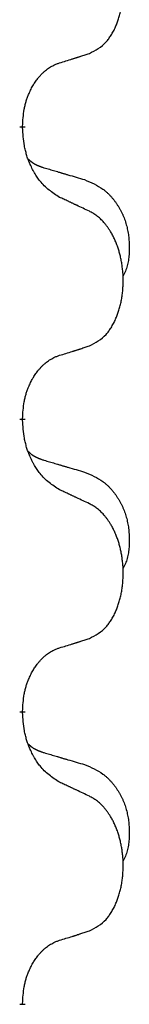
# Model space of a CAD drawing. Units: millimetres. Extents: x -392 to 960, y -219 to 422.
# Drawn here: x 217 to 218, y 227 to 237 of the extents above; entities that cross this region are included whole.
import ezdxf

# ---------------------------------------------------------------- set-up
doc = ezdxf.new("R2010")
doc.units = ezdxf.units.MM
doc.linetypes.add('SLD_Durchgehend', pattern=[0, 0, 0])

# ---------------------------------------------------------------- blocks, each defined once
blk = doc.blocks.new('HL50WU-0-80', base_point=(284.29, 101.383))
at = {"color": 7, "linetype": 'SLD_Durchgehend', "const_width": 0.0625}
for points in [[(216.619, 236.243), (216.619, 236.228)], [(216.619, 233.068), (216.619, 233.053)], [(216.619, 229.893), (216.619, 229.878)], [(216.619, 226.718), (216.619, 226.703)]]:
    blk.add_lwpolyline(points, dxfattribs=at)
at = {"color": 7, "linetype": 'SLD_Durchgehend'}
for points, knots in [([(217.343, 237.033), (217.376, 237.05), (217.442, 237.083), (217.505, 237.136), (217.539, 237.175), (217.553, 237.193), (217.566, 237.212), (217.579, 237.232), (217.592, 237.253), (217.605, 237.275), (217.616, 237.298), (217.627, 237.321), (217.636, 237.344), (217.645, 237.366), (217.653, 237.388), (217.661, 237.411), (217.668, 237.434), (217.675, 237.459), (217.681, 237.483), (217.687, 237.509), (217.692, 237.534), (217.696, 237.561), (217.7, 237.588), (217.703, 237.615), (217.706, 237.642), (217.708, 237.67), (217.709, 237.697), (217.71, 237.724), (217.71, 237.75), (217.71, 237.775), (217.709, 237.8), (217.707, 237.825), (217.705, 237.85), (217.702, 237.875), (217.699, 237.899), (217.696, 237.923), (217.692, 237.947), (217.687, 237.971), (217.682, 237.995), (217.677, 238.018), (217.671, 238.04), (217.665, 238.062), (217.658, 238.084), (217.651, 238.106), (217.643, 238.129), (217.634, 238.151), (217.624, 238.174), (217.615, 238.195), (217.605, 238.216), (217.595, 238.236), (217.584, 238.256), (217.571, 238.277), (217.556, 238.301), (217.539, 238.326), (217.52, 238.351), (217.501, 238.374), (217.482, 238.394), (217.463, 238.413), (217.443, 238.431), (217.416, 238.452), (217.383, 238.473), (217.356, 238.488), (217.343, 238.495)], [0, 0, 0, 0, 0.11048, 0.22096, 0.2438, 0.266649, 0.289537, 0.312423, 0.338182, 0.363942, 0.389684, 0.415425, 0.43907, 0.462713, 0.48636, 0.510006, 0.535335, 0.560664, 0.585992, 0.611321, 0.638238, 0.665155, 0.692074, 0.718994, 0.746736, 0.774479, 0.802219, 0.829959, 0.855068, 0.880178, 0.905288, 0.930398, 0.955063, 0.979727, 1.004391, 1.029055, 1.05317, 1.077286, 1.101401, 1.125516, 1.148415, 1.171313, 1.194212, 1.217111, 1.241338, 1.265564, 1.289789, 1.314014, 1.33646, 1.358905, 1.381354, 1.403803, 1.434509, 1.465215, 1.495942, 1.526667, 1.553727, 1.58079, 1.607802, 1.634803, 1.680601, 1.726399, 1.726399, 1.726399, 1.726399]), ([(217.02, 236.931), (217.043, 236.938), (217.089, 236.952), (217.139, 236.967), (217.17, 236.977), (217.181, 236.981), (217.193, 236.984), (217.205, 236.988), (217.216, 236.992), (217.228, 236.995), (217.239, 236.999), (217.262, 237.007), (217.297, 237.018), (217.328, 237.028), (217.343, 237.033)], [0, 0, 0, 0, 0.072467, 0.1449339, 0.1570396, 0.1691453, 0.181251, 0.1933566, 0.2054742, 0.2175917, 0.2297093, 0.2418268, 0.2903502, 0.3388736, 0.3388736, 0.3388736, 0.3388736]), ([(216.619, 236.243), (216.621, 236.274), (216.624, 236.335), (216.632, 236.404), (216.641, 236.448), (216.645, 236.469), (216.651, 236.49), (216.656, 236.51), (216.663, 236.53), (216.669, 236.549), (216.676, 236.568), (216.684, 236.589), (216.694, 236.611), (216.705, 236.635), (216.717, 236.659), (216.73, 236.681), (216.742, 236.702), (216.755, 236.722), (216.769, 236.742), (216.785, 236.763), (216.803, 236.784), (216.823, 236.807), (216.845, 236.828), (216.867, 236.848), (216.889, 236.865), (216.911, 236.881), (216.935, 236.894), (216.96, 236.908), (216.989, 236.92), (217.01, 236.927), (217.02, 236.931)], [0, 0, 0, 0, 0.0921911, 0.1843821, 0.20591, 0.2274409, 0.2489766, 0.2705115, 0.2907895, 0.3110675, 0.3313472, 0.3516275, 0.3780441, 0.4044611, 0.4308749, 0.4572883, 0.4811357, 0.5049824, 0.5288358, 0.5526907, 0.5831984, 0.6137075, 0.6442319, 0.6747535, 0.7017613, 0.7287719, 0.7557302, 0.7826753, 0.8155538, 0.8484323, 0.8484323, 0.8484323, 0.8484323]), ([(217.02, 235.471), (216.981, 235.497), (216.904, 235.547), (216.83, 235.618), (216.792, 235.669), (216.776, 235.691), (216.762, 235.713), (216.748, 235.737), (216.734, 235.762), (216.721, 235.788), (216.708, 235.815), (216.697, 235.84), (216.687, 235.864), (216.678, 235.886), (216.67, 235.909), (216.663, 235.932), (216.656, 235.956), (216.649, 235.981), (216.643, 236.005), (216.634, 236.055), (216.625, 236.129), (216.621, 236.195), (216.619, 236.228)], [0, 0, 0, 0, 0.1384339, 0.2768679, 0.3033597, 0.3298585, 0.3563872, 0.3829147, 0.4124908, 0.4420671, 0.4716312, 0.5011954, 0.5251621, 0.5491281, 0.5730953, 0.5970624, 0.6225046, 0.647948, 0.6733839, 0.6988157, 0.7982768, 0.8977379, 0.8977379, 0.8977379, 0.8977379]), ([(216.683, 235.886), (216.683, 235.885), (216.684, 235.884), (216.687, 235.882), (216.691, 235.877), (216.697, 235.872), (216.703, 235.866), (216.709, 235.861), (216.715, 235.856), (216.722, 235.851), (216.728, 235.847), (216.735, 235.843), (216.741, 235.838), (216.748, 235.835), (216.755, 235.831), (216.762, 235.827), (216.769, 235.824), (216.776, 235.82), (216.784, 235.817), (216.791, 235.814), (216.798, 235.811), (216.805, 235.808), (216.813, 235.806), (216.828, 235.8), (216.851, 235.793), (216.871, 235.787), (216.881, 235.783)], [0, 0, 0, 0, 0.001845, 0.0036901, 0.0117985, 0.0199078, 0.0280202, 0.0361323, 0.0440497, 0.0519672, 0.0598837, 0.0678001, 0.0756537, 0.0835073, 0.0913611, 0.0992148, 0.1070839, 0.114953, 0.1228221, 0.1306911, 0.1386101, 0.1465292, 0.1544482, 0.1623671, 0.1943097, 0.2262522, 0.2262522, 0.2262522, 0.2262522]), ([(216.881, 235.783), (216.9, 235.778), (216.939, 235.767), (216.982, 235.754), (217.01, 235.746), (217.025, 235.741), (217.039, 235.737), (217.053, 235.733), (217.068, 235.729), (217.082, 235.725), (217.096, 235.72), (217.136, 235.709), (217.201, 235.69), (217.261, 235.672), (217.291, 235.663)], [0, 0, 0, 0, 0.0597754, 0.1195507, 0.1344951, 0.1494396, 0.164384, 0.1793284, 0.1942733, 0.2092182, 0.2241631, 0.239108, 0.3332541, 0.4274002, 0.4274002, 0.4274002, 0.4274002]), ([(217.291, 235.663), (217.326, 235.648), (217.395, 235.619), (217.469, 235.577), (217.514, 235.542), (217.536, 235.523), (217.557, 235.503), (217.577, 235.481), (217.597, 235.458), (217.616, 235.434), (217.634, 235.409), (217.65, 235.384), (217.666, 235.358), (217.681, 235.331), (217.695, 235.304), (217.708, 235.276), (217.719, 235.247), (217.73, 235.218), (217.74, 235.189), (217.748, 235.159), (217.755, 235.129), (217.761, 235.099), (217.766, 235.068), (217.77, 235.038), (217.773, 235.006), (217.775, 234.975), (217.776, 234.944), (217.776, 234.912), (217.775, 234.881), (217.774, 234.85), (217.771, 234.818), (217.767, 234.787), (217.761, 234.757), (217.754, 234.727), (217.745, 234.698), (217.734, 234.669), (217.721, 234.641), (217.711, 234.622), (217.705, 234.612)], [0, 0, 0, 0, 0.11248, 0.224961, 0.254186, 0.283426, 0.31271, 0.341991, 0.372448, 0.402906, 0.433349, 0.463793, 0.494366, 0.524938, 0.555513, 0.586088, 0.617098, 0.648109, 0.679115, 0.710121, 0.740923, 0.771725, 0.802531, 0.833337, 0.864673, 0.896008, 0.927346, 0.958685, 0.99012, 1.021553, 1.05301, 1.084467, 1.114994, 1.145525, 1.175982, 1.206419, 1.238567, 1.270714, 1.270714, 1.270714, 1.270714]), ([(217.343, 235.32), (217.32, 235.331), (217.275, 235.352), (217.225, 235.376), (217.195, 235.39), (217.183, 235.395), (217.172, 235.401), (217.16, 235.406), (217.148, 235.412), (217.137, 235.417), (217.125, 235.423), (217.102, 235.433), (217.067, 235.45), (217.035, 235.464), (217.02, 235.471)], [0, 0, 0, 0, 0.0753711, 0.1507421, 0.1636224, 0.1765026, 0.1893829, 0.2022632, 0.215138, 0.2280128, 0.2408877, 0.2537625, 0.3052361, 0.3567097, 0.3567097, 0.3567097, 0.3567097]), ([(217.343, 233.858), (217.376, 233.875), (217.442, 233.908), (217.505, 233.961), (217.539, 234), (217.553, 234.018), (217.566, 234.037), (217.579, 234.057), (217.592, 234.078), (217.605, 234.1), (217.616, 234.123), (217.627, 234.146), (217.636, 234.169), (217.645, 234.191), (217.653, 234.213), (217.661, 234.236), (217.668, 234.259), (217.675, 234.284), (217.681, 234.308), (217.687, 234.334), (217.692, 234.359), (217.696, 234.386), (217.7, 234.413), (217.703, 234.44), (217.706, 234.467), (217.708, 234.495), (217.709, 234.522), (217.71, 234.549), (217.71, 234.575), (217.71, 234.6), (217.709, 234.625), (217.707, 234.65), (217.705, 234.675), (217.702, 234.7), (217.699, 234.724), (217.696, 234.748), (217.692, 234.772), (217.687, 234.796), (217.682, 234.82), (217.677, 234.843), (217.671, 234.865), (217.665, 234.887), (217.658, 234.909), (217.651, 234.931), (217.643, 234.954), (217.634, 234.976), (217.624, 234.999), (217.615, 235.02), (217.605, 235.041), (217.595, 235.061), (217.584, 235.081), (217.571, 235.102), (217.556, 235.126), (217.539, 235.151), (217.52, 235.176), (217.501, 235.199), (217.482, 235.219), (217.463, 235.238), (217.443, 235.256), (217.416, 235.277), (217.383, 235.298), (217.356, 235.313), (217.343, 235.32)], [0, 0, 0, 0, 0.11048, 0.22096, 0.2438, 0.266649, 0.289537, 0.312423, 0.338182, 0.363942, 0.389684, 0.415425, 0.43907, 0.462713, 0.48636, 0.510006, 0.535335, 0.560664, 0.585992, 0.611321, 0.638238, 0.665155, 0.692074, 0.718994, 0.746736, 0.774479, 0.802219, 0.829959, 0.855068, 0.880178, 0.905288, 0.930398, 0.955063, 0.979727, 1.004391, 1.029055, 1.05317, 1.077286, 1.101401, 1.125516, 1.148415, 1.171313, 1.194212, 1.217111, 1.241338, 1.265564, 1.289789, 1.314014, 1.33646, 1.358905, 1.381354, 1.403803, 1.434509, 1.465215, 1.495942, 1.526667, 1.553727, 1.58079, 1.607802, 1.634803, 1.680601, 1.726399, 1.726399, 1.726399, 1.726399]), ([(217.02, 233.756), (217.043, 233.763), (217.089, 233.777), (217.139, 233.792), (217.17, 233.802), (217.181, 233.806), (217.193, 233.809), (217.205, 233.813), (217.216, 233.817), (217.228, 233.82), (217.239, 233.824), (217.262, 233.832), (217.297, 233.843), (217.328, 233.853), (217.343, 233.858)], [0, 0, 0, 0, 0.072467, 0.1449339, 0.1570396, 0.1691453, 0.181251, 0.1933566, 0.2054742, 0.2175917, 0.2297093, 0.2418268, 0.2903502, 0.3388736, 0.3388736, 0.3388736, 0.3388736]), ([(216.619, 233.068), (216.621, 233.099), (216.624, 233.16), (216.632, 233.229), (216.641, 233.273), (216.645, 233.294), (216.651, 233.315), (216.656, 233.335), (216.663, 233.355), (216.669, 233.374), (216.676, 233.393), (216.684, 233.414), (216.694, 233.436), (216.705, 233.46), (216.717, 233.484), (216.73, 233.506), (216.742, 233.527), (216.755, 233.547), (216.769, 233.567), (216.785, 233.588), (216.803, 233.609), (216.823, 233.632), (216.845, 233.653), (216.867, 233.673), (216.889, 233.69), (216.911, 233.706), (216.935, 233.719), (216.96, 233.733), (216.989, 233.745), (217.01, 233.752), (217.02, 233.756)], [0, 0, 0, 0, 0.0921911, 0.1843821, 0.20591, 0.2274409, 0.2489766, 0.2705115, 0.2907895, 0.3110675, 0.3313472, 0.3516275, 0.3780441, 0.4044611, 0.4308749, 0.4572883, 0.4811357, 0.5049824, 0.5288358, 0.5526907, 0.5831984, 0.6137075, 0.6442319, 0.6747535, 0.7017613, 0.7287719, 0.7557302, 0.7826753, 0.8155538, 0.8484323, 0.8484323, 0.8484323, 0.8484323]), ([(217.02, 232.296), (216.981, 232.322), (216.904, 232.372), (216.83, 232.443), (216.792, 232.494), (216.776, 232.516), (216.762, 232.538), (216.748, 232.562), (216.734, 232.587), (216.721, 232.613), (216.708, 232.64), (216.697, 232.665), (216.687, 232.689), (216.678, 232.711), (216.67, 232.734), (216.663, 232.757), (216.656, 232.781), (216.649, 232.806), (216.643, 232.83), (216.634, 232.88), (216.625, 232.954), (216.621, 233.02), (216.619, 233.053)], [0, 0, 0, 0, 0.1384339, 0.2768679, 0.3033597, 0.3298585, 0.3563872, 0.3829147, 0.4124908, 0.4420671, 0.4716312, 0.5011954, 0.5251621, 0.5491281, 0.5730953, 0.5970624, 0.6225046, 0.647948, 0.6733839, 0.6988157, 0.7982768, 0.8977379, 0.8977379, 0.8977379, 0.8977379]), ([(216.683, 232.711), (216.683, 232.71), (216.684, 232.709), (216.687, 232.707), (216.691, 232.702), (216.697, 232.697), (216.703, 232.691), (216.709, 232.686), (216.715, 232.681), (216.722, 232.676), (216.728, 232.672), (216.735, 232.668), (216.741, 232.663), (216.748, 232.66), (216.755, 232.656), (216.762, 232.652), (216.769, 232.649), (216.776, 232.645), (216.784, 232.642), (216.791, 232.639), (216.798, 232.636), (216.805, 232.633), (216.813, 232.631), (216.828, 232.625), (216.851, 232.618), (216.871, 232.612), (216.881, 232.608)], [0, 0, 0, 0, 0.001845, 0.0036901, 0.0117985, 0.0199078, 0.0280202, 0.0361323, 0.0440497, 0.0519672, 0.0598837, 0.0678001, 0.0756537, 0.0835073, 0.0913611, 0.0992148, 0.1070839, 0.114953, 0.1228221, 0.1306911, 0.1386101, 0.1465292, 0.1544482, 0.1623671, 0.1943097, 0.2262522, 0.2262522, 0.2262522, 0.2262522]), ([(216.881, 232.608), (216.9, 232.603), (216.939, 232.592), (216.982, 232.579), (217.01, 232.571), (217.025, 232.566), (217.039, 232.562), (217.053, 232.558), (217.068, 232.554), (217.082, 232.55), (217.096, 232.545), (217.136, 232.534), (217.201, 232.515), (217.261, 232.497), (217.291, 232.488)], [0, 0, 0, 0, 0.0597754, 0.1195507, 0.1344951, 0.1494396, 0.164384, 0.1793284, 0.1942733, 0.2092182, 0.2241631, 0.239108, 0.3332541, 0.4274002, 0.4274002, 0.4274002, 0.4274002]), ([(217.291, 232.488), (217.326, 232.473), (217.395, 232.444), (217.469, 232.402), (217.514, 232.367), (217.536, 232.348), (217.557, 232.328), (217.577, 232.306), (217.597, 232.283), (217.616, 232.259), (217.634, 232.234), (217.65, 232.209), (217.666, 232.183), (217.681, 232.156), (217.695, 232.129), (217.708, 232.101), (217.719, 232.072), (217.73, 232.043), (217.74, 232.014), (217.748, 231.984), (217.755, 231.954), (217.761, 231.924), (217.766, 231.893), (217.77, 231.863), (217.773, 231.831), (217.775, 231.8), (217.776, 231.769), (217.776, 231.737), (217.775, 231.706), (217.774, 231.675), (217.771, 231.643), (217.767, 231.612), (217.761, 231.582), (217.754, 231.552), (217.745, 231.523), (217.734, 231.494), (217.721, 231.466), (217.711, 231.447), (217.705, 231.437)], [0, 0, 0, 0, 0.11248, 0.224961, 0.254186, 0.283426, 0.31271, 0.341991, 0.372448, 0.402906, 0.433349, 0.463793, 0.494366, 0.524938, 0.555513, 0.586088, 0.617098, 0.648109, 0.679115, 0.710121, 0.740923, 0.771725, 0.802531, 0.833337, 0.864673, 0.896008, 0.927346, 0.958685, 0.99012, 1.021553, 1.05301, 1.084467, 1.114994, 1.145525, 1.175982, 1.206419, 1.238567, 1.270714, 1.270714, 1.270714, 1.270714]), ([(217.343, 232.145), (217.32, 232.156), (217.275, 232.177), (217.225, 232.201), (217.195, 232.215), (217.183, 232.22), (217.172, 232.226), (217.16, 232.231), (217.148, 232.237), (217.137, 232.242), (217.125, 232.248), (217.102, 232.258), (217.067, 232.275), (217.035, 232.289), (217.02, 232.296)], [0, 0, 0, 0, 0.0753711, 0.1507421, 0.1636224, 0.1765026, 0.1893829, 0.2022632, 0.215138, 0.2280128, 0.2408877, 0.2537625, 0.3052361, 0.3567097, 0.3567097, 0.3567097, 0.3567097]), ([(217.343, 230.683), (217.376, 230.7), (217.442, 230.733), (217.505, 230.786), (217.539, 230.825), (217.553, 230.843), (217.566, 230.862), (217.579, 230.882), (217.592, 230.903), (217.605, 230.925), (217.616, 230.948), (217.627, 230.971), (217.636, 230.994), (217.645, 231.016), (217.653, 231.038), (217.661, 231.061), (217.668, 231.084), (217.675, 231.109), (217.681, 231.133), (217.687, 231.159), (217.692, 231.184), (217.696, 231.211), (217.7, 231.238), (217.703, 231.265), (217.706, 231.292), (217.708, 231.32), (217.709, 231.347), (217.71, 231.374), (217.71, 231.4), (217.71, 231.425), (217.709, 231.45), (217.707, 231.475), (217.705, 231.5), (217.702, 231.525), (217.699, 231.549), (217.696, 231.573), (217.692, 231.597), (217.687, 231.621), (217.682, 231.645), (217.677, 231.668), (217.671, 231.69), (217.665, 231.712), (217.658, 231.734), (217.651, 231.756), (217.643, 231.779), (217.634, 231.801), (217.624, 231.824), (217.615, 231.845), (217.605, 231.866), (217.595, 231.886), (217.584, 231.906), (217.571, 231.927), (217.556, 231.951), (217.539, 231.976), (217.52, 232.001), (217.501, 232.024), (217.482, 232.044), (217.463, 232.063), (217.443, 232.081), (217.416, 232.102), (217.383, 232.123), (217.356, 232.138), (217.343, 232.145)], [0, 0, 0, 0, 0.11048, 0.22096, 0.2438, 0.266649, 0.289537, 0.312423, 0.338182, 0.363942, 0.389684, 0.415425, 0.43907, 0.462713, 0.48636, 0.510006, 0.535335, 0.560664, 0.585992, 0.611321, 0.638238, 0.665155, 0.692074, 0.718994, 0.746736, 0.774479, 0.802219, 0.829959, 0.855068, 0.880178, 0.905288, 0.930398, 0.955063, 0.979727, 1.004391, 1.029055, 1.05317, 1.077286, 1.101401, 1.125516, 1.148415, 1.171313, 1.194212, 1.217111, 1.241338, 1.265564, 1.289789, 1.314014, 1.33646, 1.358905, 1.381354, 1.403803, 1.434509, 1.465215, 1.495942, 1.526667, 1.553727, 1.58079, 1.607802, 1.634803, 1.680601, 1.726399, 1.726399, 1.726399, 1.726399]), ([(217.02, 230.581), (217.043, 230.588), (217.089, 230.602), (217.139, 230.617), (217.17, 230.627), (217.181, 230.631), (217.193, 230.634), (217.205, 230.638), (217.216, 230.642), (217.228, 230.645), (217.239, 230.649), (217.262, 230.657), (217.297, 230.668), (217.328, 230.678), (217.343, 230.683)], [0, 0, 0, 0, 0.072467, 0.1449339, 0.1570396, 0.1691453, 0.181251, 0.1933566, 0.2054742, 0.2175917, 0.2297093, 0.2418268, 0.2903502, 0.3388736, 0.3388736, 0.3388736, 0.3388736]), ([(216.619, 229.893), (216.621, 229.924), (216.624, 229.985), (216.632, 230.054), (216.641, 230.098), (216.645, 230.119), (216.651, 230.14), (216.656, 230.16), (216.663, 230.18), (216.669, 230.199), (216.676, 230.218), (216.684, 230.239), (216.694, 230.261), (216.705, 230.285), (216.717, 230.309), (216.73, 230.331), (216.742, 230.352), (216.755, 230.372), (216.769, 230.392), (216.785, 230.413), (216.803, 230.434), (216.823, 230.457), (216.845, 230.478), (216.867, 230.498), (216.889, 230.515), (216.911, 230.531), (216.935, 230.544), (216.96, 230.558), (216.989, 230.57), (217.01, 230.577), (217.02, 230.581)], [0, 0, 0, 0, 0.0921911, 0.1843821, 0.20591, 0.2274409, 0.2489766, 0.2705115, 0.2907895, 0.3110675, 0.3313472, 0.3516275, 0.3780441, 0.4044611, 0.4308749, 0.4572883, 0.4811357, 0.5049824, 0.5288358, 0.5526907, 0.5831984, 0.6137075, 0.6442319, 0.6747535, 0.7017613, 0.7287719, 0.7557302, 0.7826753, 0.8155538, 0.8484323, 0.8484323, 0.8484323, 0.8484323]), ([(217.02, 229.121), (216.981, 229.147), (216.904, 229.197), (216.83, 229.268), (216.792, 229.319), (216.776, 229.341), (216.762, 229.363), (216.748, 229.387), (216.734, 229.412), (216.721, 229.438), (216.708, 229.465), (216.697, 229.49), (216.687, 229.514), (216.678, 229.536), (216.67, 229.559), (216.663, 229.582), (216.656, 229.606), (216.649, 229.631), (216.643, 229.655), (216.634, 229.705), (216.625, 229.779), (216.621, 229.845), (216.619, 229.878)], [0, 0, 0, 0, 0.1384339, 0.2768679, 0.3033597, 0.3298585, 0.3563872, 0.3829147, 0.4124908, 0.4420671, 0.4716312, 0.5011954, 0.5251621, 0.5491281, 0.5730953, 0.5970624, 0.6225046, 0.647948, 0.6733839, 0.6988157, 0.7982768, 0.8977379, 0.8977379, 0.8977379, 0.8977379]), ([(216.683, 229.536), (216.683, 229.535), (216.684, 229.534), (216.687, 229.532), (216.691, 229.527), (216.697, 229.522), (216.703, 229.516), (216.709, 229.511), (216.715, 229.506), (216.722, 229.501), (216.728, 229.497), (216.735, 229.493), (216.741, 229.488), (216.748, 229.485), (216.755, 229.481), (216.762, 229.477), (216.769, 229.474), (216.776, 229.47), (216.784, 229.467), (216.791, 229.464), (216.798, 229.461), (216.805, 229.458), (216.813, 229.456), (216.828, 229.45), (216.851, 229.443), (216.871, 229.437), (216.881, 229.433)], [0, 0, 0, 0, 0.001845, 0.0036901, 0.0117985, 0.0199078, 0.0280202, 0.0361323, 0.0440497, 0.0519672, 0.0598837, 0.0678001, 0.0756537, 0.0835073, 0.0913611, 0.0992148, 0.1070839, 0.114953, 0.1228221, 0.1306911, 0.1386101, 0.1465292, 0.1544482, 0.1623671, 0.1943097, 0.2262522, 0.2262522, 0.2262522, 0.2262522]), ([(216.881, 229.433), (216.9, 229.428), (216.939, 229.417), (216.982, 229.404), (217.01, 229.396), (217.025, 229.391), (217.039, 229.387), (217.053, 229.383), (217.068, 229.379), (217.082, 229.375), (217.096, 229.37), (217.136, 229.359), (217.201, 229.34), (217.261, 229.322), (217.291, 229.313)], [0, 0, 0, 0, 0.0597754, 0.1195507, 0.1344951, 0.1494396, 0.164384, 0.1793284, 0.1942733, 0.2092182, 0.2241631, 0.239108, 0.3332541, 0.4274002, 0.4274002, 0.4274002, 0.4274002]), ([(217.291, 229.313), (217.326, 229.298), (217.395, 229.269), (217.469, 229.227), (217.514, 229.192), (217.536, 229.173), (217.557, 229.153), (217.577, 229.131), (217.597, 229.108), (217.616, 229.084), (217.634, 229.059), (217.65, 229.034), (217.666, 229.008), (217.681, 228.981), (217.695, 228.954), (217.708, 228.926), (217.719, 228.897), (217.73, 228.868), (217.74, 228.839), (217.748, 228.809), (217.755, 228.779), (217.761, 228.749), (217.766, 228.718), (217.77, 228.688), (217.773, 228.656), (217.775, 228.625), (217.776, 228.594), (217.776, 228.562), (217.775, 228.531), (217.774, 228.5), (217.771, 228.468), (217.767, 228.437), (217.761, 228.407), (217.754, 228.377), (217.745, 228.348), (217.734, 228.319), (217.721, 228.291), (217.711, 228.272), (217.705, 228.262)], [0, 0, 0, 0, 0.11248, 0.224961, 0.254186, 0.283426, 0.31271, 0.341991, 0.372448, 0.402906, 0.433349, 0.463793, 0.494366, 0.524938, 0.555513, 0.586088, 0.617098, 0.648109, 0.679115, 0.710121, 0.740923, 0.771725, 0.802531, 0.833337, 0.864673, 0.896008, 0.927346, 0.958685, 0.99012, 1.021553, 1.05301, 1.084467, 1.114994, 1.145525, 1.175982, 1.206419, 1.238567, 1.270714, 1.270714, 1.270714, 1.270714]), ([(217.343, 228.97), (217.32, 228.981), (217.275, 229.002), (217.225, 229.026), (217.195, 229.04), (217.183, 229.045), (217.172, 229.051), (217.16, 229.056), (217.148, 229.062), (217.137, 229.067), (217.125, 229.073), (217.102, 229.083), (217.067, 229.1), (217.035, 229.114), (217.02, 229.121)], [0, 0, 0, 0, 0.0753711, 0.1507421, 0.1636224, 0.1765026, 0.1893829, 0.2022632, 0.215138, 0.2280128, 0.2408877, 0.2537625, 0.3052361, 0.3567097, 0.3567097, 0.3567097, 0.3567097]), ([(217.343, 227.508), (217.376, 227.525), (217.442, 227.558), (217.505, 227.611), (217.539, 227.65), (217.553, 227.668), (217.566, 227.687), (217.579, 227.707), (217.592, 227.728), (217.605, 227.75), (217.616, 227.773), (217.627, 227.796), (217.636, 227.819), (217.645, 227.841), (217.653, 227.863), (217.661, 227.886), (217.668, 227.909), (217.675, 227.934), (217.681, 227.958), (217.687, 227.984), (217.692, 228.009), (217.696, 228.036), (217.7, 228.063), (217.703, 228.09), (217.706, 228.117), (217.708, 228.145), (217.709, 228.172), (217.71, 228.199), (217.71, 228.225), (217.71, 228.25), (217.709, 228.275), (217.707, 228.3), (217.705, 228.325), (217.702, 228.35), (217.699, 228.374), (217.696, 228.398), (217.692, 228.422), (217.687, 228.446), (217.682, 228.47), (217.677, 228.493), (217.671, 228.515), (217.665, 228.537), (217.658, 228.559), (217.651, 228.581), (217.643, 228.604), (217.634, 228.626), (217.624, 228.649), (217.615, 228.67), (217.605, 228.691), (217.595, 228.711), (217.584, 228.731), (217.571, 228.752), (217.556, 228.776), (217.539, 228.801), (217.52, 228.826), (217.501, 228.849), (217.482, 228.869), (217.463, 228.888), (217.443, 228.906), (217.416, 228.927), (217.383, 228.948), (217.356, 228.963), (217.343, 228.97)], [0, 0, 0, 0, 0.11048, 0.22096, 0.2438, 0.266649, 0.289537, 0.312423, 0.338182, 0.363942, 0.389684, 0.415425, 0.43907, 0.462713, 0.48636, 0.510006, 0.535335, 0.560664, 0.585992, 0.611321, 0.638238, 0.665155, 0.692074, 0.718994, 0.746736, 0.774479, 0.802219, 0.829959, 0.855068, 0.880178, 0.905288, 0.930398, 0.955063, 0.979727, 1.004391, 1.029055, 1.05317, 1.077286, 1.101401, 1.125516, 1.148415, 1.171313, 1.194212, 1.217111, 1.241338, 1.265564, 1.289789, 1.314014, 1.33646, 1.358905, 1.381354, 1.403803, 1.434509, 1.465215, 1.495942, 1.526667, 1.553727, 1.58079, 1.607802, 1.634803, 1.680601, 1.726399, 1.726399, 1.726399, 1.726399]), ([(217.02, 227.406), (217.043, 227.413), (217.089, 227.427), (217.139, 227.442), (217.17, 227.452), (217.181, 227.456), (217.193, 227.459), (217.205, 227.463), (217.216, 227.467), (217.228, 227.47), (217.239, 227.474), (217.262, 227.482), (217.297, 227.493), (217.328, 227.503), (217.343, 227.508)], [0, 0, 0, 0, 0.072467, 0.1449339, 0.1570396, 0.1691453, 0.181251, 0.1933566, 0.2054742, 0.2175917, 0.2297093, 0.2418268, 0.2903502, 0.3388736, 0.3388736, 0.3388736, 0.3388736]), ([(216.619, 226.718), (216.621, 226.749), (216.624, 226.81), (216.632, 226.879), (216.641, 226.923), (216.645, 226.944), (216.651, 226.965), (216.656, 226.985), (216.663, 227.005), (216.669, 227.024), (216.676, 227.043), (216.684, 227.064), (216.694, 227.086), (216.705, 227.11), (216.717, 227.134), (216.73, 227.156), (216.742, 227.177), (216.755, 227.197), (216.769, 227.217), (216.785, 227.238), (216.803, 227.259), (216.823, 227.282), (216.845, 227.303), (216.867, 227.323), (216.889, 227.34), (216.911, 227.356), (216.935, 227.369), (216.96, 227.383), (216.989, 227.395), (217.01, 227.402), (217.02, 227.406)], [0, 0, 0, 0, 0.0921911, 0.1843821, 0.20591, 0.2274409, 0.2489766, 0.2705115, 0.2907895, 0.3110675, 0.3313472, 0.3516275, 0.3780441, 0.4044611, 0.4308749, 0.4572883, 0.4811357, 0.5049824, 0.5288358, 0.5526907, 0.5831984, 0.6137075, 0.6442319, 0.6747535, 0.7017613, 0.7287719, 0.7557302, 0.7826753, 0.8155538, 0.8484323, 0.8484323, 0.8484323, 0.8484323])]:
    blk.add_open_spline(points, degree=3, knots=knots, dxfattribs=at)

msp = doc.modelspace()

# ---------------------------------------------------------------- block references
msp.add_blockref('HL50WU-0-80', (284.29, 101.383))

doc.saveas('drawing.dxf')
